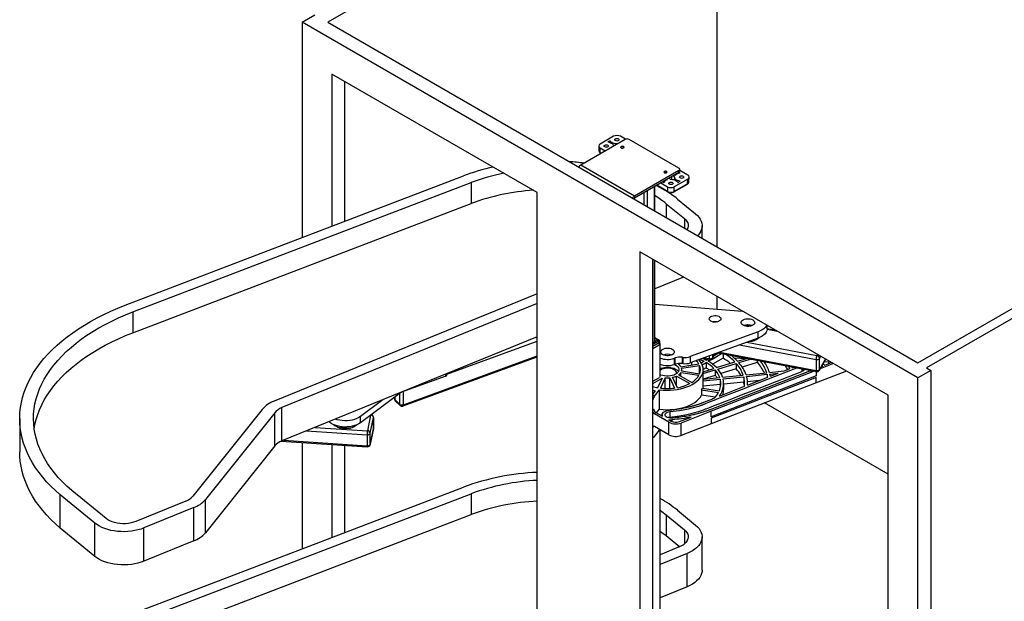
# Paper-space layout 'Sheet2' of a CAD drawing. Units: inches. Extents: x 0.1 to 16.8, y 0.1 to 10.9.
# Drawn here: x 9.5 to 13.6, y 6.4 to 8.8 of the extents above; entities that cross this region are included whole.
import ezdxf

# ---------------------------------------------------------------- set-up
doc = ezdxf.new("R2010")
doc.units = ezdxf.units.IN
doc.header["$MEASUREMENT"] = 0

psp = doc.layouts.new('Sheet2')

# ---------------------------------------------------------------- linework, layer by layer
at = {"color": 7, "linetype": 'Continuous', "lineweight": 25}
for p, q in [((12.37272, 9.68086), (10.76405, 8.75219)), ((12.37272, 9.68086), (12.37272, 7.82353)), ((10.65798, 8.75219), (10.71102, 8.78281)), ((10.65798, 8.75219), (10.65798, 7.86149)), ((13.20357, 7.28266), (10.65798, 8.75219)), ((10.76405, 8.75219), (13.20357, 7.34389)), ((11.63025, 8.04802), (10.78173, 8.53786)), ((10.78173, 8.53786), (10.78173, 7.90879)), ((10.83476, 7.92906), (10.83476, 8.50725)), ((11.993, 8.26773), (11.80954, 8.16182)), ((11.94567, 8.28059), (11.88999, 8.24844)), ((11.93079, 8.26235), (11.92157, 8.25703)), ((11.931, 8.25458), (11.93079, 8.26235)), ((11.9945, 8.26847), (11.97351, 8.28059)), ((12.21571, 8.14881), (12.0097, 8.26773)), ((13.20357, 7.34389), (14.81224, 8.27255)), ((14.88295, 8.27255), (13.23892, 7.32348)), ((11.88423, 8.24013), (11.88506, 8.22074)), ((11.88999, 8.23237), (11.91087, 8.22032)), ((11.89058, 8.21331), (11.88999, 8.23237)), ((11.94456, 8.23977), (11.94456, 8.23999)), ((11.89465, 8.21096), (11.89058, 8.21331)), ((11.89139, 8.21162), (11.89359, 8.21035)), ((12.03225, 8.03325), (11.80954, 8.16182)), ((12.21571, 8.13916), (12.03225, 8.03325)), ((12.21571, 8.13113), (12.21571, 8.13916)), ((12.21917, 8.13595), (12.21917, 8.14398)), ((12.2519, 8.11988), (12.21917, 8.13877)), ((9.92668, 7.58198), (11.32582, 8.11674)), ((12.21571, 8.13113), (12.03225, 8.02522)), ((12.16384, 8.09903), (12.16378, 8.10115)), ((12.16755, 8.10089), (12.16649, 8.10272)), ((12.17583, 8.10811), (12.17875, 8.10305)), ((12.18536, 8.10308), (12.18588, 8.1036)), ((12.18588, 8.1036), (12.19775, 8.10132)), ((12.19753, 8.11389), (12.18877, 8.11557)), ((12.2519, 8.1038), (12.19622, 8.07166)), ((12.19732, 8.11142), (12.19778, 8.10064)), ((12.1981, 8.12096), (12.20126, 8.12036)), ((12.20635, 8.12411), (12.20496, 8.12492)), ((12.22032, 8.12846), (12.21571, 8.13113)), ((12.25131, 8.08474), (12.2519, 8.1038)), ((12.25683, 8.09217), (12.25766, 8.11156)), ((9.9582, 7.55451), (11.35733, 8.08926)), ((11.35733, 8.08926), (11.35733, 8.00327)), ((12.1127, 8.07166), (12.1127, 7.97363)), ((12.11558, 7.97197), (12.11558, 8.07333)), ((12.12327, 8.07776), (12.16978, 8.05091)), ((12.16897, 8.0526), (12.12432, 8.07837)), ((12.14054, 8.08773), (12.16838, 8.07166)), ((12.14889, 8.09256), (12.1535, 8.08989)), ((12.15396, 8.09548), (12.15729, 8.09518)), ((12.16838, 8.07166), (12.16897, 8.0526)), ((12.19482, 8.05091), (12.2505, 8.08305)), ((12.25131, 8.08474), (12.19563, 8.0526)), ((12.19563, 8.0526), (12.19622, 8.07166)), ((12.2111, 8.08989), (12.22032, 8.09522)), ((11.63025, 5.84336), (11.63025, 8.04802)), ((12.02919, 8.02204), (12.02919, 8.02184)), ((12.03225, 8.03325), (12.03225, 8.02522)), ((12.07094, 8.04756), (12.07094, 7.99774)), ((12.08486, 8.05559), (12.08486, 7.9897)), ((12.2095, 8.0211), (12.28466, 7.95972)), ((9.9582, 7.46851), (11.35733, 8.00327)), ((12.16289, 8.00208), (12.23805, 7.94069)), ((12.16289, 8.00208), (12.16289, 7.94466)), ((12.23805, 7.94069), (12.23805, 7.90127)), ((12.31138, 7.85894), (12.31138, 7.91118)), ((13.07982, 7.2112), (12.05452, 7.80309)), ((12.05452, 7.80309), (12.05452, 5.59843)), ((12.10755, 5.62905), (12.10755, 7.77248)), ((12.1127, 7.76951), (12.1127, 7.42995)), ((12.11558, 7.43161), (12.11558, 7.76784)), ((12.23486, 7.69898), (12.11558, 7.65031)), ((11.63025, 7.63005), (10.54214, 7.18603)), ((12.37272, 7.6194), (12.37272, 7.56671)), ((11.63025, 7.5897), (10.57509, 7.15912)), ((12.11558, 7.58669), (12.47819, 7.55851)), ((9.9582, 7.55451), (9.9582, 7.46851)), ((12.49061, 7.5), (12.51145, 7.49602)), ((12.51627, 7.49748), (12.49757, 7.50105)), ((12.57978, 7.48515), (12.57978, 7.49987)), ((11.63025, 7.45227), (10.57509, 7.02169)), ((11.62596, 7.45052), (11.63025, 7.45208)), ((12.1194, 7.44692), (12.11558, 7.44977)), ((12.11933, 7.44696), (12.13214, 7.43957)), ((12.54315, 7.47246), (12.26253, 7.36992)), ((12.54315, 7.44675), (12.54315, 7.47246)), ((12.57969, 7.48298), (12.62356, 7.47459)), ((12.61739, 7.47815), (12.57978, 7.48534)), ((11.2559, 7.29758), (11.63025, 7.43437)), ((12.12828, 7.43787), (12.10755, 7.42591)), ((12.13214, 7.43383), (12.10755, 7.41964)), ((12.10755, 7.42697), (12.11803, 7.43302)), ((12.10755, 7.41328), (12.13384, 7.42845)), ((12.10755, 7.40307), (12.13414, 7.41841)), ((12.11558, 7.44646), (12.12828, 7.43914)), ((12.11803, 7.43624), (12.11558, 7.43764)), ((12.11803, 7.43624), (12.11807, 7.43306)), ((12.13384, 7.42845), (12.13414, 7.41841)), ((12.13581, 7.4197), (12.13609, 7.41986)), ((12.13609, 7.41986), (12.13609, 7.28484)), ((12.13702, 7.42257), (12.1366, 7.43243)), ((12.13793, 7.28741), (12.13793, 7.42243)), ((12.54315, 7.44675), (12.26253, 7.3442)), ((12.46581, 7.41849), (12.78213, 7.35804)), ((12.49605, 7.42953), (12.78584, 7.37415)), ((12.51125, 7.43509), (12.51768, 7.43416)), ((12.51394, 7.43607), (12.52068, 7.43478)), ((12.52906, 7.4416), (12.53612, 7.44025)), ((11.0754, 7.16604), (11.63025, 7.36878)), ((11.07767, 7.17137), (11.63025, 7.37329)), ((12.23284, 7.36695), (12.22935, 7.3674)), ((12.22935, 7.3674), (12.22935, 7.34169)), ((12.23284, 7.34123), (12.23284, 7.36695)), ((12.26253, 7.36992), (12.26253, 7.3442)), ((12.32136, 7.3657), (12.34109, 7.36207)), ((12.34109, 7.37291), (12.34109, 7.36207)), ((12.35288, 7.36016), (12.39199, 7.38274)), ((12.35502, 7.36286), (12.36548, 7.38182)), ((12.36411, 7.38132), (12.35593, 7.3665)), ((12.35593, 7.3665), (12.35593, 7.37833)), ((12.36164, 7.37486), (12.37945, 7.38514)), ((12.37624, 7.38576), (12.78362, 7.3079)), ((12.38494, 7.38893), (12.78213, 7.31303)), ((12.39801, 7.38159), (12.39801, 7.36371)), ((12.78875, 7.37923), (12.78584, 7.37415)), ((12.79705, 7.36237), (12.80225, 7.37144)), ((12.13793, 7.33719), (12.1394, 7.33788)), ((12.19966, 7.36443), (12.19681, 7.36339)), ((12.19681, 7.33767), (12.19681, 7.36339)), ((12.19966, 7.33871), (12.19681, 7.33767)), ((12.19966, 7.33871), (12.19966, 7.36443)), ((12.22158, 7.34223), (12.2141, 7.33792)), ((12.22361, 7.32841), (12.29793, 7.33991)), ((12.22667, 7.32183), (12.30098, 7.33332)), ((12.23284, 7.34123), (12.22935, 7.34169)), ((12.26851, 7.33536), (12.26851, 7.34639)), ((12.30098, 7.29936), (12.30098, 7.33332)), ((12.30807, 7.34394), (12.32005, 7.35085)), ((12.31184, 7.33647), (12.3284, 7.34603)), ((12.31252, 7.36247), (12.34254, 7.35695)), ((12.3284, 7.35567), (12.33349, 7.35861)), ((12.3284, 7.34603), (12.3284, 7.32353)), ((12.33675, 7.35085), (12.34789, 7.35729)), ((12.39801, 7.36371), (12.35458, 7.33864)), ((12.37064, 7.32442), (12.44713, 7.3479)), ((12.37618, 7.3184), (12.45267, 7.34188)), ((12.44281, 7.36501), (12.4959, 7.36287)), ((12.45267, 7.34188), (12.45267, 7.31938)), ((12.45756, 7.3511), (12.49594, 7.36288)), ((12.4631, 7.34508), (12.51144, 7.35992)), ((12.53959, 7.34605), (12.47713, 7.32688)), ((12.53959, 7.35454), (12.53959, 7.34605)), ((12.68231, 7.32726), (12.68361, 7.32392)), ((12.68361, 7.32392), (12.68928, 7.32613)), ((12.78213, 7.35804), (12.78213, 7.31303)), ((12.79608, 7.31363), (12.82252, 7.35973)), ((12.79705, 7.31736), (12.79705, 7.36237)), ((12.82164, 7.36024), (12.79705, 7.31736)), ((12.85466, 7.34118), (12.79959, 7.31974)), ((12.81071, 7.32956), (12.80364, 7.3268)), ((12.81071, 7.32956), (12.80703, 7.33271)), ((12.81172, 7.34089), (12.8183, 7.33525)), ((12.81689, 7.34991), (12.83606, 7.34914)), ((12.8183, 7.33525), (12.84615, 7.34609)), ((12.83517, 7.34182), (12.83637, 7.35174)), ((12.84346, 7.34505), (12.84375, 7.34748)), ((12.84425, 7.34719), (12.84425, 7.34536)), ((11.25224, 7.28974), (11.06959, 7.223)), ((11.25224, 7.28974), (11.25224, 7.29801)), ((11.2559, 7.29358), (11.2559, 7.29951)), ((12.10755, 7.26837), (12.13497, 7.2842)), ((12.20921, 7.24156), (12.18929, 7.28446)), ((12.20575, 7.28994), (12.26016, 7.25854)), ((12.20575, 7.24899), (12.20575, 7.28994)), ((12.2141, 7.29477), (12.26851, 7.26336)), ((12.22361, 7.30427), (12.29793, 7.29277)), ((12.22361, 7.28928), (12.22361, 7.30427)), ((12.22667, 7.31085), (12.30098, 7.29936)), ((12.22743, 7.31074), (12.22743, 7.31634)), ((12.3284, 7.32353), (12.31602, 7.31638)), ((12.31602, 7.30765), (12.3602, 7.32122)), ((12.31602, 7.23917), (12.31602, 7.31634)), ((12.31602, 7.29993), (12.36575, 7.3152)), ((12.36575, 7.29269), (12.31602, 7.27743)), ((12.34256, 7.15), (12.75629, 7.3111)), ((12.77394, 7.30975), (12.34915, 7.14435)), ((12.78248, 7.29057), (12.34915, 7.12184)), ((12.78248, 7.28414), (12.34915, 7.11541)), ((12.36575, 7.3152), (12.36575, 7.29269)), ((12.45267, 7.31938), (12.38929, 7.29992)), ((12.39603, 7.28511), (12.48135, 7.2938)), ((12.39809, 7.2784), (12.4834, 7.28708)), ((12.4834, 7.28708), (12.4834, 7.26458)), ((12.49299, 7.29498), (12.5783, 7.30366)), ((12.49504, 7.28826), (12.58035, 7.29695)), ((12.4989, 7.252), (12.5832, 7.28483)), ((12.58035, 7.29695), (12.58035, 7.28371)), ((12.58993, 7.30485), (12.65044, 7.31101)), ((12.59198, 7.29813), (12.62636, 7.30163)), ((12.59422, 7.28912), (12.62636, 7.30163)), ((12.65044, 7.31101), (12.67306, 7.31982)), ((12.72335, 7.31942), (12.72335, 7.30867)), ((12.72987, 7.31121), (12.72335, 7.30867)), ((12.72987, 7.31817), (12.72987, 7.31121)), ((12.73714, 7.31678), (12.72987, 7.31395)), ((12.75849, 7.30922), (12.75629, 7.3111)), ((12.75913, 7.31258), (12.75672, 7.31164)), ((12.76449, 7.31156), (12.75849, 7.30922)), ((12.76267, 7.31191), (12.76267, 7.31085)), ((12.78248, 7.30812), (12.78248, 7.29057)), ((12.78289, 7.29073), (12.78248, 7.29057)), ((12.78289, 7.2843), (12.78248, 7.28414)), ((12.78248, 7.26164), (12.78248, 7.28414)), ((12.90787, 7.31047), (12.78289, 7.2618)), ((12.78289, 7.30804), (12.78289, 7.29073)), ((12.78289, 7.2618), (12.78289, 7.2843)), ((13.2566, 7.31327), (13.20357, 7.28266)), ((13.23892, 7.32348), (13.2566, 7.31327)), ((13.2566, 7.31327), (13.2566, 4.82282)), ((12.10755, 7.25873), (12.14576, 7.28078)), ((12.14576, 7.28078), (12.12755, 7.24156)), ((12.15888, 7.28269), (12.13896, 7.23979)), ((12.15888, 7.23812), (12.15888, 7.28269)), ((12.17788, 7.28269), (12.1978, 7.23979)), ((12.17788, 7.23812), (12.17788, 7.28269)), ((12.31602, 7.27697), (12.3844, 7.28393)), ((12.31602, 7.27004), (12.38645, 7.27721)), ((12.38645, 7.25471), (12.31602, 7.24754)), ((12.78248, 7.26164), (12.34915, 7.09291)), ((12.38268, 7.20675), (12.48668, 7.24724)), ((12.38645, 7.27721), (12.38645, 7.25471)), ((12.4834, 7.26458), (12.40066, 7.25616)), ((12.40066, 7.23597), (12.40066, 7.25848)), ((12.54812, 7.27116), (12.49882, 7.26615)), ((12.49909, 7.25207), (12.49909, 7.25848)), ((12.78289, 7.2618), (12.78248, 7.26164)), ((13.20357, 4.79221), (13.20357, 7.28266)), ((11.06454, 7.22035), (10.89929, 7.09677)), ((11.04242, 7.19077), (11.04242, 7.2038)), ((11.06137, 7.21797), (11.06137, 7.17348)), ((11.06454, 7.22035), (11.06454, 7.22142)), ((11.06959, 7.22348), (11.06959, 7.223)), ((11.07767, 7.17137), (11.07767, 7.22595)), ((12.10755, 7.23138), (12.11536, 7.22927)), ((12.10755, 7.21423), (12.11727, 7.22625)), ((12.11466, 7.20689), (12.10755, 7.211)), ((12.11466, 7.20689), (12.13591, 7.2332)), ((12.11536, 7.2239), (12.11536, 7.22927)), ((12.13591, 7.15283), (12.13591, 7.2332)), ((12.30934, 7.23314), (12.37973, 7.22225)), ((12.30934, 7.23314), (12.30934, 7.21064)), ((12.36587, 7.20189), (12.30934, 7.21064)), ((12.3124, 7.23973), (12.38279, 7.22884)), ((13.07982, 5.00654), (13.07982, 7.2112)), ((10.992, 7.19182), (10.89929, 7.12249)), ((11.04059, 7.20243), (11.04059, 7.19441)), ((11.06137, 7.17348), (11.04242, 7.19077)), ((11.04444, 7.18569), (11.06339, 7.1684)), ((13.07982, 6.88427), (12.56967, 7.17878)), ((10.49327, 7.15211), (10.20666, 6.79311)), ((10.54512, 7.13831), (10.2585, 6.77932)), ((10.54512, 7.00088), (10.54512, 7.13831)), ((10.57509, 7.02169), (10.57509, 7.15912)), ((10.89929, 7.09677), (10.89929, 7.12249)), ((10.94096, 7.12793), (10.92838, 7.06344)), ((12.11112, 7.15429), (12.10755, 7.14987)), ((12.11469, 7.13294), (12.12001, 7.13951)), ((12.17438, 7.09848), (12.11469, 7.13294)), ((12.12001, 7.13951), (12.14742, 7.12369)), ((12.12351, 7.13749), (12.13591, 7.15283)), ((12.14613, 7.12916), (12.14613, 7.12443)), ((12.1783, 7.14267), (12.1783, 7.12016)), ((12.34915, 7.14435), (12.22424, 7.09571)), ((12.34915, 7.12184), (12.34915, 7.14435)), ((9.49107, 7.1139), (9.49107, 6.97647)), ((10.79064, 7.0875), (10.79148, 7.08745)), ((10.86702, 7.08253), (10.87633, 7.08193)), ((10.94012, 7.05303), (10.9529, 7.11853)), ((10.9529, 7.11853), (10.95297, 7.11929)), ((10.9529, 7.11853), (10.9529, 7.07352)), ((10.95297, 7.07428), (10.95297, 7.11929)), ((12.11049, 7.08278), (12.10755, 7.07915)), ((12.17438, 7.04704), (12.11469, 7.0815)), ((12.17208, 7.10945), (12.18274, 7.1033)), ((12.17438, 7.04704), (12.17438, 7.09848)), ((12.18644, 7.1089), (12.18644, 7.10151)), ((12.21763, 7.10136), (12.26638, 7.12034)), ((12.22424, 7.04427), (12.22424, 7.09571)), ((12.34915, 7.09291), (12.22424, 7.04427)), ((12.34915, 7.11541), (12.34915, 7.09291)), ((10.677, 7.06327), (10.92706, 7.04702)), ((10.71189, 7.07751), (10.92838, 7.06344)), ((10.80425, 7.07836), (10.85954, 7.07477)), ((10.92706, 7.04702), (10.92706, 7.00201)), ((10.92772, 7.05041), (10.92772, 7.04627)), ((10.93998, 7.00653), (10.95275, 7.07202)), ((10.9529, 7.07352), (10.94012, 7.00802)), ((10.94012, 7.00802), (10.94012, 7.05303)), ((10.9529, 7.07352), (10.95275, 7.07202)), ((10.9529, 7.07352), (10.95297, 7.07428)), ((12.11466, 7.03973), (12.13591, 7.06603)), ((12.13591, 7.06925), (12.13591, 7.06603)), ((12.13591, 7.06603), (12.14289, 7.06523)), ((12.13609, 7.06601), (12.13609, 5.99895)), ((12.13793, 6.00152), (12.13793, 7.06578)), ((10.54512, 7.00088), (10.2585, 6.64189)), ((10.57151, 7.02015), (10.92762, 6.997)), ((10.58186, 7.02445), (10.92706, 7.00201)), ((10.65798, 7.01453), (10.65798, 6.5756)), ((10.78173, 7.00649), (10.78173, 6.6229)), ((10.83476, 6.64317), (10.83476, 7.00304)), ((10.94012, 7.00802), (10.93997, 7.00648)), ((12.10755, 7.03717), (12.1084, 7.03668)), ((9.80163, 6.68207), (9.65899, 6.79856)), ((9.65899, 6.66113), (9.65899, 6.79856)), ((9.84824, 6.70109), (9.70592, 6.81732)), ((9.92668, 6.29609), (11.32582, 6.83085)), ((9.9582, 6.26862), (11.35733, 6.80337)), ((11.35733, 6.80337), (11.35733, 6.71738)), ((10.17734, 6.77276), (9.97171, 6.68885)), ((10.2585, 6.64189), (10.2585, 6.77932)), ((9.9582, 6.18262), (11.35733, 6.71738)), ((10.21029, 6.74585), (10.00466, 6.66194)), ((10.21029, 6.60842), (10.21029, 6.74585)), ((12.16289, 6.71619), (12.23805, 6.6548)), ((12.16289, 6.71619), (12.16289, 6.63019)), ((12.2095, 6.73521), (12.28466, 6.67383)), ((9.80163, 6.54464), (9.80163, 6.68207)), ((9.80163, 6.54464), (9.65899, 6.66113)), ((10.00466, 6.52451), (10.00466, 6.66194)), ((12.23805, 6.6548), (12.23805, 6.59577)), ((10.21029, 6.60842), (10.00466, 6.52451)), ((12.16289, 6.63019), (12.21894, 6.58441)), ((12.31138, 6.48786), (12.31138, 6.62529)), ((12.21684, 6.58353), (12.13793, 6.55133)), ((12.24979, 6.55662), (12.13793, 6.51097)), ((12.24979, 6.41919), (12.24979, 6.55662)), ((12.24979, 6.41919), (12.13793, 6.37354))]:
    psp.add_line(p, q, dxfattribs=at)
at = {"color": 7, "linetype": 'Continuous', "lineweight": 25, "flags": 128}
for points in [[(11.9607, 8.24909), (11.95773, 8.24911), (11.95238, 8.24959), (11.94727, 8.25063), (11.94258, 8.25219), (11.93846, 8.25421), (11.93505, 8.25664), (11.93247, 8.25938), (11.93079, 8.26235)], [(11.95332, 8.26251), (11.9514, 8.26417), (11.95073, 8.26612), (11.9514, 8.26808), (11.95332, 8.26974), (11.9562, 8.27085), (11.95959, 8.27124), (11.96298, 8.27085), (11.96585, 8.26974), (11.96777, 8.26808), (11.96845, 8.26612), (11.96777, 8.26417), (11.96585, 8.26251), (11.96298, 8.2614), (11.95959, 8.26101), (11.9562, 8.2614), (11.95332, 8.26251)], [(11.90878, 8.23679), (11.90686, 8.23845), (11.90619, 8.24041), (11.90686, 8.24237), (11.90878, 8.24402), (11.91166, 8.24513), (11.91505, 8.24552), (11.91844, 8.24513), (11.92131, 8.24402), (11.92323, 8.24237), (11.9239, 8.24041), (11.92323, 8.23845), (11.92131, 8.23679), (11.91844, 8.23568), (11.91505, 8.23529), (11.91166, 8.23568), (11.90878, 8.23679)], [(11.92157, 8.25703), (11.92672, 8.25607), (11.93147, 8.25457), (11.93568, 8.2526), (11.93918, 8.25023), (11.94188, 8.24752), (11.94368, 8.24457), (11.94451, 8.24148), (11.94456, 8.23999)], [(11.97727, 8.23294), (11.97937, 8.23212), (11.98186, 8.23184), (11.98435, 8.23212), (11.98645, 8.23294), (11.98786, 8.23415), (11.98836, 8.23559), (11.98786, 8.23702), (11.98645, 8.23824), (11.98435, 8.23905), (11.98186, 8.23934), (11.97937, 8.23905), (11.97727, 8.23824), (11.97586, 8.23702), (11.97536, 8.23559), (11.97586, 8.23415), (11.97727, 8.23294)], [(11.98584, 8.23274), (11.98365, 8.23208), (11.98119, 8.23195), (11.97883, 8.23238), (11.97693, 8.23329), (11.97578, 8.23455), (11.97556, 8.23598), (11.97629, 8.23734), (11.97788, 8.23844), (11.98007, 8.2391), (11.98253, 8.23923), (11.98489, 8.2388), (11.98679, 8.23789), (11.98794, 8.23662), (11.98816, 8.2352), (11.98743, 8.23384), (11.98584, 8.23274)], [(12.15543, 8.13008), (12.15754, 8.12927), (12.16003, 8.12898), (12.16251, 8.12927), (12.16462, 8.13008), (12.16603, 8.1313), (12.16652, 8.13273), (12.16603, 8.13417), (12.16462, 8.13539), (12.16251, 8.1362), (12.16003, 8.13648), (12.15754, 8.1362), (12.15543, 8.13539), (12.15403, 8.13417), (12.15353, 8.13273), (12.15403, 8.1313), (12.15543, 8.13008)], [(12.16636, 8.13293), (12.166, 8.13152), (12.16474, 8.13029), (12.16276, 8.12943), (12.16036, 8.12908), (12.15792, 8.12928), (12.15579, 8.13001), (12.15431, 8.13116), (12.1537, 8.13254), (12.15405, 8.13395), (12.15531, 8.13518), (12.1573, 8.13604), (12.15969, 8.13639), (12.16214, 8.13618), (12.16427, 8.13546), (12.16575, 8.13431), (12.16636, 8.13293)], [(12.17875, 8.10305), (12.18416, 8.10314), (12.18951, 8.10266), (12.19461, 8.10162), (12.19931, 8.10006), (12.20343, 8.09804), (12.20684, 8.09561), (12.20942, 8.09287), (12.2111, 8.08989)], [(12.22032, 8.09522), (12.21517, 8.09618), (12.21041, 8.09768), (12.20621, 8.09964), (12.2027, 8.10202), (12.2, 8.10473), (12.19821, 8.10768), (12.19737, 8.11076), (12.19753, 8.11389)], [(12.23311, 8.11546), (12.23503, 8.1138), (12.2357, 8.11184), (12.23503, 8.10988), (12.23311, 8.10822), (12.23023, 8.10712), (12.22684, 8.10673), (12.22345, 8.10712), (12.22058, 8.10822), (12.21866, 8.10988), (12.21798, 8.11184), (12.21866, 8.1138), (12.22058, 8.11546), (12.22345, 8.11656), (12.22684, 8.11695), (12.23023, 8.11656), (12.23311, 8.11546)], [(12.18856, 8.08974), (12.19048, 8.08808), (12.19116, 8.08613), (12.19048, 8.08417), (12.18856, 8.08251), (12.18569, 8.0814), (12.1823, 8.08101), (12.17891, 8.0814), (12.17604, 8.08251), (12.17412, 8.08417), (12.17344, 8.08613), (12.17412, 8.08808), (12.17604, 8.08974), (12.17891, 8.09085), (12.1823, 8.09124), (12.18569, 8.09085), (12.18856, 8.08974)], [(12.23805, 7.94069), (12.2441, 7.93499), (12.24881, 7.92888), (12.25211, 7.92247), (12.25392, 7.91586), (12.25422, 7.90917), (12.25301, 7.90252), (12.25031, 7.89602), (12.24953, 7.89464)], [(12.28466, 7.95972), (12.29233, 7.95275), (12.29878, 7.94539), (12.30395, 7.93769), (12.30778, 7.92974), (12.31025, 7.92162), (12.31133, 7.91339), (12.311, 7.90514), (12.30928, 7.89694), (12.30617, 7.88889), (12.30171, 7.88105), (12.29594, 7.8735), (12.29254, 7.86981)], [(9.65899, 6.79856), (9.63899, 6.81627), (9.62015, 6.83442), (9.60251, 6.85295), (9.5861, 6.87186), (9.57093, 6.89111), (9.55702, 6.91068), (9.54441, 6.93054), (9.53309, 6.95065), (9.5231, 6.971), (9.51445, 6.99155), (9.50714, 7.01228), (9.50118, 7.03315), (9.4966, 7.05413), (9.49338, 7.0752), (9.49155, 7.09632), (9.49109, 7.11747), (9.49201, 7.13862), (9.49432, 7.15972), (9.49799, 7.18077), (9.50304, 7.20172), (9.50945, 7.22254), (9.51722, 7.24321), (9.52633, 7.26369), (9.53677, 7.28397), (9.54852, 7.304), (9.56158, 7.32376), (9.57591, 7.34323), (9.59151, 7.36237), (9.60834, 7.38115), (9.62638, 7.39956), (9.64562, 7.41756), (9.66601, 7.43513), (9.68754, 7.45224), (9.71017, 7.46888), (9.73386, 7.48501), (9.7586, 7.50061), (9.78433, 7.51567), (9.81103, 7.53015), (9.83865, 7.54404), (9.86716, 7.55733), (9.89652, 7.56998), (9.92668, 7.58198)], [(9.70592, 6.81732), (9.6862, 6.83484), (9.6677, 6.8528), (9.65044, 6.87117), (9.63445, 6.88992), (9.61976, 6.90902), (9.60639, 6.92843), (9.59436, 6.94814), (9.58368, 6.96811), (9.57439, 6.9883), (9.56648, 7.0087), (9.55998, 7.02925), (9.55489, 7.04994), (9.55122, 7.07073), (9.54897, 7.09159), (9.54816, 7.11248), (9.54878, 7.13337), (9.55083, 7.15423), (9.5543, 7.17503), (9.5592, 7.19574), (9.56551, 7.21631), (9.57323, 7.23673), (9.58234, 7.25695), (9.59282, 7.27695), (9.60467, 7.2967), (9.61786, 7.31616), (9.63238, 7.3353), (9.64819, 7.3541), (9.66528, 7.37252), (9.68361, 7.39053), (9.70317, 7.40812), (9.72391, 7.42524), (9.74581, 7.44188), (9.76884, 7.458), (9.79295, 7.47359), (9.81811, 7.48861), (9.84427, 7.50305), (9.87141, 7.51688), (9.89947, 7.53008), (9.92842, 7.54263), (9.9582, 7.55451)], [(12.35216, 7.53757), (12.35752, 7.53902), (12.36333, 7.53966), (12.36924, 7.53944), (12.37487, 7.53838), (12.37987, 7.53654), (12.38392, 7.53405), (12.38676, 7.53105), (12.38823, 7.52774), (12.38822, 7.52432), (12.38674, 7.52101), (12.38388, 7.51802), (12.37983, 7.51553), (12.37482, 7.5137), (12.36919, 7.51265), (12.36328, 7.51244), (12.35746, 7.51308), (12.35211, 7.51454), (12.34755, 7.51672), (12.34408, 7.51949), (12.3419, 7.52267), (12.34117, 7.52606), (12.34192, 7.52945), (12.3441, 7.53263), (12.34759, 7.53539), (12.35216, 7.53757)], [(12.48619, 7.52441), (12.49179, 7.52598), (12.49784, 7.52679), (12.50406, 7.5268), (12.51012, 7.52601), (12.51573, 7.52447), (12.5206, 7.52224), (12.52449, 7.51944), (12.52721, 7.51621), (12.52861, 7.51272), (12.52863, 7.50913), (12.52727, 7.50563), (12.52459, 7.50239), (12.52073, 7.49958), (12.51588, 7.49733), (12.51029, 7.49577), (12.50424, 7.49496), (12.49802, 7.49494), (12.49196, 7.49573), (12.48635, 7.49728), (12.48148, 7.4995), (12.47759, 7.5023), (12.47487, 7.50553), (12.47347, 7.50903), (12.47345, 7.51261), (12.47481, 7.51611), (12.47749, 7.51935), (12.48135, 7.52216), (12.48619, 7.52441)], [(12.57788, 7.50096), (12.57559, 7.49624), (12.57147, 7.49055), (12.56606, 7.48523), (12.55945, 7.48039), (12.55177, 7.47611), (12.54315, 7.47246)], [(9.55119, 7.0709), (9.5543, 7.08904), (9.5592, 7.10974), (9.56551, 7.13032), (9.57323, 7.15073), (9.58234, 7.17096), (9.59282, 7.19096), (9.60467, 7.2107), (9.61786, 7.23016), (9.63238, 7.24931), (9.64819, 7.2681), (9.66528, 7.28652), (9.68361, 7.30454), (9.70317, 7.32212), (9.72391, 7.33925), (9.74581, 7.35589), (9.76884, 7.37201), (9.79295, 7.3876), (9.81811, 7.40262), (9.84427, 7.41706), (9.87141, 7.43089), (9.89947, 7.44409), (9.92842, 7.45663), (9.9582, 7.46851)], [(12.57978, 7.48515), (12.57965, 7.4826), (12.57833, 7.47648), (12.57559, 7.47052), (12.57147, 7.46483), (12.56606, 7.45952), (12.55945, 7.45467), (12.55177, 7.45039), (12.54315, 7.44675)], [(12.15353, 7.40285), (12.15913, 7.40442), (12.16518, 7.40523), (12.1714, 7.40524), (12.17746, 7.40446), (12.18307, 7.40291), (12.18794, 7.40068), (12.19183, 7.39788), (12.19455, 7.39466), (12.19595, 7.39116), (12.19597, 7.38757), (12.19461, 7.38407), (12.19193, 7.38084), (12.18807, 7.37802), (12.18322, 7.37578), (12.17763, 7.37421), (12.17158, 7.3734), (12.16536, 7.37339), (12.1593, 7.37417), (12.15369, 7.37572), (12.14882, 7.37795), (12.14493, 7.38075), (12.14221, 7.38397), (12.14081, 7.38747), (12.14079, 7.39106), (12.14215, 7.39456), (12.14483, 7.39779), (12.14869, 7.40061), (12.15353, 7.40285)], [(12.13591, 7.2332), (12.15031, 7.23175), (12.16488, 7.23114), (12.17949, 7.23135), (12.19399, 7.2324), (12.20824, 7.23428), (12.2221, 7.23695), (12.23543, 7.24041), (12.24811, 7.24461), (12.26, 7.24951), (12.271, 7.25506), (12.28099, 7.26122), (12.28987, 7.26792), (12.29757, 7.27509), (12.304, 7.28266), (12.30911, 7.29057), (12.31283, 7.29873), (12.31514, 7.30706), (12.31601, 7.31548), (12.31543, 7.32391), (12.31342, 7.33226), (12.30998, 7.34046), (12.30516, 7.34843), (12.29899, 7.35608), (12.29798, 7.35716)], [(12.19737, 7.33788), (12.20179, 7.33563), (12.20708, 7.33198), (12.2112, 7.32787), (12.21401, 7.3234), (12.21544, 7.31872), (12.21544, 7.31396), (12.21401, 7.30928), (12.2112, 7.30481), (12.20708, 7.3007), (12.20179, 7.29706), (12.19548, 7.294), (12.18835, 7.29162), (12.18061, 7.29), (12.1725, 7.28917), (12.16426, 7.28917), (12.15615, 7.29), (12.14841, 7.29162), (12.14128, 7.294), (12.13793, 7.29549)], [(12.13793, 7.32016), (12.14128, 7.32164), (12.14841, 7.32402), (12.15615, 7.32565), (12.16426, 7.32647), (12.1725, 7.32647), (12.18061, 7.32565), (12.18835, 7.32402), (12.19548, 7.32164), (12.20179, 7.31859), (12.20708, 7.31495), (12.2112, 7.31083), (12.21326, 7.30782)], [(12.30334, 7.35912), (12.31039, 7.35583), (12.32005, 7.35085)], [(12.31661, 7.36172), (12.31818, 7.36096), (12.3284, 7.35567)], [(12.34467, 7.35892), (12.34398, 7.35784), (12.3433, 7.35717), (12.34268, 7.35694), (12.34214, 7.35715), (12.34169, 7.35781), (12.34136, 7.35887), (12.34116, 7.36031), (12.34109, 7.36207)], [(12.66912, 7.32978), (12.67008, 7.32749), (12.67306, 7.31982)], [(12.20762, 7.30115), (12.20747, 7.302), (12.20588, 7.30622), (12.20293, 7.3102), (12.19874, 7.31377), (12.19345, 7.31683), (12.18725, 7.31925), (12.18037, 7.32095), (12.17305, 7.32187), (12.16557, 7.32197), (12.15819, 7.32126), (12.15118, 7.31975), (12.14479, 7.3175), (12.13925, 7.31459), (12.13793, 7.31371)], [(12.1783, 7.14267), (12.21743, 7.1472), (12.25546, 7.15441), (12.27594, 7.15955), (12.29586, 7.16549), (12.3003, 7.16694), (12.30478, 7.16844), (12.3087, 7.16981), (12.31238, 7.17117), (12.31699, 7.17294), (12.3196, 7.17396), (12.32584, 7.17639), (12.32584, 7.17639), (12.32584, 7.17639), (12.32584, 7.17639), (12.32584, 7.17639), (12.32584, 7.17639), (12.32584, 7.17639), (12.32584, 7.17639), (12.32585, 7.17639), (12.32585, 7.17639), (12.32588, 7.17641), (12.32599, 7.17645), (12.32642, 7.17661), (12.32809, 7.17727), (12.33474, 7.17986), (12.34579, 7.18416), (12.36124, 7.19017), (12.3811, 7.1979), (12.40535, 7.20735), (12.434, 7.2185), (12.46705, 7.23137), (12.47065, 7.23278), (12.47425, 7.23418), (12.47785, 7.23558), (12.48145, 7.23698), (12.48505, 7.23838), (12.48865, 7.23979), (12.49225, 7.24119), (12.51206, 7.2489), (12.54742, 7.26267), (12.61057, 7.28726), (12.7031, 7.32329)], [(12.1783, 7.12016), (12.21743, 7.12469), (12.25546, 7.1319), (12.27594, 7.13705), (12.29586, 7.14299), (12.3003, 7.14443), (12.30478, 7.14593), (12.3087, 7.14731), (12.31238, 7.14867), (12.31699, 7.15044), (12.3196, 7.15146), (12.32584, 7.15389), (12.32584, 7.15389), (12.32584, 7.15389), (12.32584, 7.15389), (12.32584, 7.15389), (12.32584, 7.15389), (12.32584, 7.15389), (12.32584, 7.15389), (12.32585, 7.15389), (12.32585, 7.15389), (12.32588, 7.1539), (12.32599, 7.15395), (12.32642, 7.15411), (12.32809, 7.15476), (12.33474, 7.15735), (12.34579, 7.16166), (12.36124, 7.16767), (12.3811, 7.1754), (12.40535, 7.18484), (12.434, 7.196), (12.46705, 7.20887), (12.47065, 7.21027), (12.47425, 7.21167), (12.47785, 7.21308), (12.48145, 7.21448), (12.48505, 7.21588), (12.48865, 7.21728), (12.49225, 7.21868), (12.51206, 7.2264), (12.54742, 7.24017), (12.61057, 7.26476), (12.72335, 7.30867)], [(12.78213, 7.31303), (12.7822, 7.31127), (12.78241, 7.30983), (12.78275, 7.30876), (12.78321, 7.30811), (12.78378, 7.30789), (12.78442, 7.30812), (12.78511, 7.30878), (12.78584, 7.30986)], [(12.38799, 7.24722), (12.38775, 7.24867), (12.38645, 7.25471)], [(12.11727, 7.22625), (12.11752, 7.22667), (12.11763, 7.22712), (12.11759, 7.22756), (12.1174, 7.22799), (12.11706, 7.22839), (12.1166, 7.22875), (12.11603, 7.22905), (12.11536, 7.22927)], [(12.13591, 7.15283), (12.15036, 7.15138), (12.16499, 7.15077), (12.17965, 7.15099), (12.1942, 7.15206), (12.20849, 7.15395), (12.22239, 7.15665), (12.23576, 7.16014), (12.24846, 7.16437), (12.26037, 7.16931), (12.27138, 7.17491), (12.28136, 7.18111), (12.29023, 7.18785), (12.2979, 7.19507), (12.30429, 7.20269), (12.30934, 7.21064)], [(11.07135, 7.16748), (11.07258, 7.16655), (11.07377, 7.16601), (11.07486, 7.16591), (11.07582, 7.16624), (11.0766, 7.16698), (11.07718, 7.16812), (11.07754, 7.1696), (11.07767, 7.17137)], [(10.89929, 7.12249), (10.89226, 7.1179), (10.88422, 7.11391), (10.87532, 7.11057), (10.86573, 7.10795), (10.85561, 7.1061), (10.84515, 7.10506), (10.83455, 7.10483), (10.82399, 7.10543), (10.81366, 7.10685), (10.80376, 7.10905), (10.79549, 7.11163)], [(12.14742, 7.12369), (12.14619, 7.12798), (12.14655, 7.13232), (12.1485, 7.13652), (12.15194, 7.14038), (12.15672, 7.14374), (12.16262, 7.14645), (12.16937, 7.14837), (12.17668, 7.14942)], [(12.18481, 7.11565), (12.17865, 7.11563), (12.17268, 7.11652), (12.16732, 7.11828), (12.16293, 7.12078), (12.1598, 7.12385), (12.15816, 7.12728), (12.15812, 7.13084), (12.15967, 7.13429), (12.16271, 7.13738), (12.16704, 7.13992), (12.17236, 7.14172), (12.1783, 7.14267)], [(10.89929, 7.09677), (10.89226, 7.09219), (10.88422, 7.08819), (10.87532, 7.08485), (10.86573, 7.08223), (10.85561, 7.08039), (10.84515, 7.07934), (10.83455, 7.07911), (10.82399, 7.07971), (10.81366, 7.08113), (10.80376, 7.08333), (10.79446, 7.08628), (10.78594, 7.08993), (10.77834, 7.0942), (10.7718, 7.09903), (10.76956, 7.10105)], [(10.88375, 7.08799), (10.88294, 7.08715), (10.87793, 7.08299), (10.87179, 7.07937), (10.86471, 7.07637), (10.85687, 7.07409), (10.84849, 7.07259), (10.83979, 7.0719), (10.83102, 7.07205), (10.8224, 7.07304), (10.81419, 7.07482), (10.8066, 7.07736), (10.79983, 7.08059), (10.79408, 7.08442), (10.79018, 7.08799)], [(12.16821, 7.11791), (12.17236, 7.11922), (12.1783, 7.12016)], [(10.84313, 7.07469), (10.85184, 7.07371), (10.85361, 7.07341)], [(10.92706, 7.00201), (10.92709, 7.00026), (10.92716, 6.99884), (10.92728, 6.9978), (10.92745, 6.99718), (10.92765, 6.997), (10.92788, 6.99728), (10.92812, 6.99801), (10.92838, 6.99914)], [(9.65899, 6.66113), (9.63899, 6.67884), (9.62015, 6.69699), (9.60251, 6.71552), (9.5861, 6.73443), (9.57093, 6.75368), (9.55702, 6.77325), (9.54441, 6.79311), (9.53309, 6.81322), (9.5231, 6.83357), (9.51445, 6.85412), (9.50714, 6.87485), (9.50118, 6.89572), (9.4966, 6.9167), (9.49338, 6.93777), (9.49155, 6.95889), (9.49107, 6.97647)], [(12.13793, 6.73512), (12.14542, 6.72972), (12.16289, 6.71619)], [(10.00466, 6.66194), (9.9926, 6.65751), (9.97984, 6.65379), (9.96651, 6.6508), (9.95274, 6.64859), (9.93866, 6.64716), (9.92441, 6.64654), (9.91011, 6.64673), (9.89592, 6.64773), (9.88197, 6.64952), (9.86839, 6.6521), (9.85531, 6.65543), (9.84286, 6.65948), (9.83116, 6.66422), (9.82032, 6.6696), (9.81044, 6.67557), (9.80163, 6.68207)], [(9.97171, 6.68885), (9.96183, 6.68535), (9.95125, 6.68263), (9.94014, 6.68073), (9.92869, 6.67968), (9.91711, 6.67951), (9.90559, 6.68021), (9.89432, 6.68177), (9.8835, 6.68416), (9.87332, 6.68736), (9.86394, 6.69129), (9.85554, 6.69589), (9.84824, 6.70109)], [(12.28466, 6.67383), (12.29233, 6.66686), (12.29878, 6.6595), (12.30395, 6.6518), (12.30778, 6.64385), (12.31025, 6.63572), (12.31133, 6.6275), (12.311, 6.61924), (12.30928, 6.61105), (12.30617, 6.603), (12.30171, 6.59516), (12.29594, 6.58761), (12.28891, 6.58042), (12.2807, 6.57366), (12.27138, 6.56741), (12.26105, 6.56171), (12.24979, 6.55662)], [(12.13793, 6.64913), (12.14542, 6.64373), (12.16289, 6.63019)], [(12.23805, 6.6548), (12.2441, 6.6491), (12.24881, 6.64299), (12.25211, 6.63658), (12.25392, 6.62997), (12.25422, 6.62328), (12.25301, 6.61663), (12.25031, 6.61013), (12.24616, 6.60388), (12.24063, 6.598), (12.23382, 6.59259), (12.22585, 6.58774), (12.21684, 6.58353)], [(10.00466, 6.52451), (9.9926, 6.52008), (9.97984, 6.51636), (9.96651, 6.51337), (9.95274, 6.51116), (9.93866, 6.50973), (9.92441, 6.50911), (9.91011, 6.5093), (9.89592, 6.5103), (9.88197, 6.51209), (9.86839, 6.51467), (9.85531, 6.518), (9.84286, 6.52205), (9.83116, 6.52679), (9.82032, 6.53217), (9.81044, 6.53814), (9.80163, 6.54464)], [(12.31138, 6.48786), (12.311, 6.48182), (12.30928, 6.47362), (12.30617, 6.46557), (12.30171, 6.45773), (12.29594, 6.45018), (12.28891, 6.44299), (12.2807, 6.43623), (12.27138, 6.42998), (12.26105, 6.42428), (12.24979, 6.41919)]]:
    psp.add_lwpolyline(points, dxfattribs=at)
at = {"color": 7, "linetype": 'Continuous', "lineweight": 25}
for centre, radius, start, end in [((11.95959, 8.25372), 0.03026, 62.60967, 117.39033), ((12.00135, 8.25161), 0.01815, 62.60967, 117.39033), ((11.89304, 8.24041), 0.00859, 110.78342, 249.21658), ((11.89456, 8.22203), 0.00959, 187.75967, 245.44299), ((11.89249, 8.21319), 0.00192, 176.42553, 234.96706), ((11.64222, 7.28145), 0.89321, 102.56344, 110.74622), ((11.68456, 7.09503), 1.08357, 82.65005, 85.87484), ((11.82186, 8.14206), 0.02329, 121.95463, 151.1432), ((12.21388, 8.14398), 0.00516, 290.78342, 69.21658), ((11.65057, 7.31255), 0.83023, 100.98003, 110.68331), ((12.17273, 8.07981), 0.02171, 103.80745, 152.31834), ((12.22319, 8.09526), 0.03332, 94.95429, 131.15404), ((12.21325, 8.13654), 0.00594, 294.37466, 354.3052), ((12.24885, 8.11184), 0.00859, 290.78342, 69.21658), ((11.66843, 7.16446), 0.89463, 93.49208, 110.34868), ((12.1823, 8.09853), 0.03026, 242.60967, 297.39033), ((12.24939, 8.08462), 0.00192, 305.03294, 3.57447), ((12.24732, 8.09347), 0.00959, 294.55701, 352.24033), ((12.04457, 8.0135), 0.02329, 121.95463, 151.1432), ((12.03706, 8.01751), 0.00909, 121.9544, 151.13685), ((11.86516, 7.63559), 0.47218, 50.91003, 57.97012), ((11.8854, 7.62242), 0.5138, 50.89055, 57.40979), ((12.17087, 8.05248), 0.00191, 176.34148, 235.9964), ((12.1823, 8.07833), 0.02898, 242.60967, 297.39033), ((12.19372, 8.05248), 0.00192, 304.92634, 3.58324), ((12.36479, 7.47414), 0.03984, 78.61482, 101.38518), ((12.50104, 7.45741), 0.04385, 67.81228, 112.18772), ((12.50503, 7.49787), 0.06519, 269.67664, 310.76475), ((12.13059, 7.43587), 0.00401, 67.26875, 125.36885), ((12.12231, 7.42828), 0.0113, 29.443, 58.09929), ((12.12226, 7.42776), 0.0116, 3.43095, 31.57596), ((12.13213, 7.43258), 0.00447, 292.52108, 358.15599), ((12.13523, 7.42237), 0.00265, 288.87396, 49.79043), ((12.16838, 7.33585), 0.04385, 67.81228, 112.18772), ((12.22073, 7.30371), 0.06428, 82.29247, 109.13513), ((12.24146, 7.43065), 0.06428, 262.29247, 289.13513), ((12.34496, 7.37618), 0.01463, 254.65873, 318.56944), ((12.34852, 7.36643), 0.00741, 331.17587, 0.56048), ((12.28496, 7.1898), 0.22648, 44.27224, 56.9232), ((12.29497, 7.19343), 0.22648, 44.12022, 53.52893), ((12.81958, 7.3579), 0.03746, 154.27605, 179.78504), ((12.78385, 7.36103), 0.01327, 5.76861, 81.37011), ((12.16843, 7.44395), 0.08541, 249.08238, 289.4061), ((12.16843, 7.41823), 0.08541, 249.08238, 289.4061), ((12.22073, 7.27799), 0.06428, 82.29247, 109.13513), ((12.19371, 7.30802), 0.03619, 34.30199, 55.70422), ((12.24146, 7.40493), 0.06428, 262.29247, 289.13513), ((12.23852, 7.30689), 0.06796, 29.06436, 43.3015), ((12.25769, 7.31634), 0.04651, 338.58345, 21.41655), ((12.24428, 7.20542), 0.16385, 44.96912, 59.11105), ((12.24833, 7.20259), 0.17263, 44.88973, 59.19044), ((12.26539, 7.1409), 0.2593, 50.94751, 59.23926), ((12.34702, 7.24626), 0.1425, 19.48487, 42.1437), ((12.35362, 7.24582), 0.14778, 19.43094, 42.19762), ((12.39198, 7.21273), 0.1989, 26.91005, 42.08949), ((12.41132, 7.24699), 0.17633, 18.74823, 36.54093), ((12.42079, 7.24783), 0.17849, 18.62944, 34.59093), ((12.46785, 7.22048), 0.21921, 25.9786, 30.6433), ((12.78609, 7.37227), 0.01477, 254.45071, 317.90763), ((11.25136, 7.29425), 0.00459, 281.00701, 351.71252), ((12.17318, 7.36022), 0.07746, 282.00244, 294.86373), ((12.19371, 7.32466), 0.03619, 304.29578, 325.69801), ((12.20745, 7.31634), 0.01998, 344.06108, 15.93892), ((12.22619, 7.3351), 0.08329, 300.53527, 329.45852), ((12.23166, 7.16435), 0.18627, 54.11761, 58.70996), ((12.29197, 7.24999), 0.09846, 20.15921, 41.46936), ((12.28063, 7.21907), 0.11254, 34.49482, 40.85859), ((12.29858, 7.24955), 0.10374, 20.04808, 41.58049), ((12.33601, 7.21573), 0.15605, 29.59956, 41.61732), ((12.37955, 7.25848), 0.10772, 354.0126, 15.39823), ((12.38705, 7.25843), 0.11203, 356.70856, 15.44362), ((12.43905, 7.25731), 0.14675, 10.80665, 15.67063), ((12.44587, 7.25706), 0.15177, 12.19198, 15.69991), ((12.78609, 7.32726), 0.01477, 254.45071, 317.90763), ((12.78966, 7.31728), 0.00739, 330.35871, 0.60889), ((12.16348, 7.44034), 0.20201, 253.92589, 259.75467), ((12.16838, 7.38403), 0.10178, 264.64217, 275.35783), ((12.17921, 7.41649), 0.17748, 279.73071, 297.13547), ((12.31644, 7.25847), 0.08404, 322.01818, 13.71868), ((12.31339, 7.25841), 0.07544, 336.91908, 14.4307), ((12.37728, 7.23555), 0.11002, 6.06437, 15.29696), ((11.07618, 7.20435), 0.01979, 109.44291, 126.03668), ((12.16838, 7.47104), 0.23311, 262.75043, 277.24957), ((12.25705, 7.26142), 0.05945, 331.60049, 338.60259), ((12.28489, 7.27187), 0.10704, 317.32162, 332.38497), ((12.32103, 7.23612), 0.07963, 342.34145, 359.89097), ((10.58394, 7.07367), 0.11989, 110.40607, 139.13388), ((11.04556, 7.19463), 0.00498, 182.47144, 230.85672), ((11.04902, 7.19045), 0.00661, 177.25618, 226.12957), ((11.06797, 7.17317), 0.00661, 177.25584, 226.13788), ((11.07148, 7.18754), 0.01732, 234.2845, 290.92997), ((10.60073, 7.0902), 0.07353, 110.40607, 139.13388), ((10.94138, 7.11728), 0.01158, 6.17913, 86.12937), ((12.18157, 7.16932), 0.06061, 260.99773, 274.61403), ((12.20244, 7.15335), 0.06163, 242.92264, 290.71416), ((12.20237, 7.14171), 0.04314, 242.92264, 290.71416), ((10.83695, 6.98132), 0.09358, 86.21304, 100.23856), ((11.02952, 7.04703), 0.10246, 170.78687, 180.00872), ((10.9296, 7.05869), 0.01194, 257.7254, 331.71977), ((10.97895, 7.05041), 0.05123, 170.78687, 180.00872), ((10.92848, 7.05172), 0.01171, 6.39964, 90.47271), ((12.20244, 7.10192), 0.06163, 242.92264, 290.71416), ((10.60073, 6.95277), 0.07353, 110.40607, 139.13388), ((10.9296, 7.01368), 0.01194, 257.7254, 331.71977), ((11.6703, 5.89744), 0.99495, 92.30682, 110.257), ((11.66973, 5.96007), 0.89931, 92.5161, 110.32712), ((10.15226, 6.84018), 0.07193, 290.40607, 319.13388), ((10.16905, 6.85671), 0.11829, 290.40607, 319.13388), ((11.66973, 5.87407), 0.89931, 92.5161, 110.32712), ((11.8724, 6.31886), 0.53571, 51.00458, 60.28694), ((10.16905, 6.71928), 0.11829, 290.40607, 319.13388)]:
    psp.add_arc(centre, radius, start, end, dxfattribs=at)
for centre, major_axis, ratio, start_param, end_param in [((12.16003, 7.98661), (-0.00958, 0.67428), 0.0414234, 4.8861913, 4.9015374), ((12.11466, 7.19082), (0.00571, 0.01935), 0.3495283, 0.7012591, 1.6333253), ((12.11469, 7.14258), (-0.00666, 0.01023), 0.5751653, 1.3609956, 2.2943457), ((12.12001, 7.14916), (-0.00666, 0.01023), 0.5751653, 0.7235493, 2.2943457), ((12.11469, 7.07186), (-0.00666, 0.01023), 0.5751653, 5.4359383, 6.3692884), ((12.11466, 7.0558), (0.00571, 0.01935), 0.3495283, 2.9107857, 3.8428518)]:
    psp.add_ellipse(centre, major_axis=major_axis, ratio=ratio, start_param=start_param, end_param=end_param, dxfattribs=at)
for points, knots in [([(11.88516, 8.22075), (11.88523, 8.21986), (11.8854, 8.21789), (11.88702, 8.2152), (11.88906, 8.21304), (11.89079, 8.21207), (11.89147, 8.21168)], [0, 0, 0, 0, 0.2376955, 0.5259839, 0.8123957, 1, 1, 1, 1]), ([(12.25049, 8.08306), (12.25131, 8.08358), (12.25299, 8.08465), (12.25494, 8.08676), (12.25643, 8.08929), (12.25668, 8.09121), (12.25681, 8.09218)], [0, 0, 0, 0, 0.2349193, 0.4846114, 0.7409931, 1, 1, 1, 1]), ([(12.16986, 8.05097), (12.17025, 8.05072), (12.17143, 8.04994), (12.17367, 8.04915), (12.17645, 8.0484), (12.17929, 8.04795), (12.1813, 8.04789), (12.1823, 8.04786)], [0, 0, 0, 0, 0.118576, 0.3612305, 0.5565706, 0.7811205, 1, 1, 1, 1]), ([(12.1823, 8.04786), (12.184, 8.04794), (12.18636, 8.04805), (12.18962, 8.04876), (12.19212, 8.04958), (12.19401, 8.05035), (12.19479, 8.0509), (12.19481, 8.05091)], [0, 0, 0, 0, 0.3732313, 0.5172337, 0.7536901, 0.9927493, 1, 1, 1, 1]), ([(12.11803, 7.43302), (12.11834, 7.43325), (12.11882, 7.43359), (12.11913, 7.43417), (12.11916, 7.43447), (12.11918, 7.43463)], [0, 0, 0, 0, 0.48519767, 0.73917556, 1, 1, 1, 1]), ([(12.12828, 7.43914), (12.12842, 7.43903), (12.1287, 7.43882), (12.12876, 7.43845), (12.12862, 7.43811), (12.12839, 7.43795), (12.12828, 7.43787)], [0, 0, 0, 0, 0.2794576, 0.5589026, 0.7791577, 1, 1, 1, 1]), ([(12.13654, 7.43243), (12.13643, 7.43338), (12.1362, 7.43523), (12.13464, 7.43778), (12.13305, 7.43892), (12.13221, 7.43953)], [0, 0, 0, 0, 0.3261685, 0.6428419, 1, 1, 1, 1]), ([(12.13414, 7.41841), (12.13506, 7.41908), (12.13677, 7.4203), (12.13685, 7.42187), (12.13689, 7.42258)], [0, 0, 0, 0, 0.5424337, 1, 1, 1, 1]), ([(12.78584, 7.37415), (12.78542, 7.37332), (12.78459, 7.37165), (12.78348, 7.36805), (12.78263, 7.36413), (12.7822, 7.36067), (12.78213, 7.35875), (12.78213, 7.35804), (12.78213, 7.35804)], [0, 0, 0, 0, 0.2146938, 0.4293877, 0.6440815, 0.8587753, 0.9999787, 1, 1, 1, 1]), ([(12.34109, 7.36207), (12.34113, 7.36107), (12.34121, 7.35906), (12.34176, 7.35732), (12.34232, 7.35714), (12.34256, 7.35707)], [0, 0, 0, 0, 0.3618127, 0.7236253, 1, 1, 1, 1]), ([(12.34253, 7.35697), (12.34259, 7.35695), (12.34328, 7.35675), (12.34401, 7.35675), (12.34467, 7.35676)], [0, 0, 0, 0, 0.0851716, 1, 1, 1, 1]), ([(12.34467, 7.35676), (12.34596, 7.35687), (12.34782, 7.35704), (12.35046, 7.35818), (12.35263, 7.35971), (12.35432, 7.36142), (12.35484, 7.36266), (12.35493, 7.3629)], [0, 0, 0, 0, 0.30493714, 0.44365367, 0.67968341, 0.93883912, 1, 1, 1, 1]), ([(12.78213, 7.31303), (12.78213, 7.31303), (12.78213, 7.31303), (12.78213, 7.31303), (12.78213, 7.31302), (12.78213, 7.31301), (12.78213, 7.31293), (12.78213, 7.31265), (12.78215, 7.31153), (12.78233, 7.30989), (12.78283, 7.30831), (12.78336, 7.3081), (12.78364, 7.30799)], [0, 0, 0, 0, 0.0000359, 0.0001078, 0.0003953, 0.0015454, 0.0061457, 0.0245474, 0.0981947, 0.3954497, 0.6927047, 1, 1, 1, 1]), ([(12.78361, 7.30792), (12.78364, 7.30791), (12.78418, 7.3077), (12.78575, 7.30769), (12.78827, 7.30779), (12.79122, 7.30884), (12.79406, 7.31072), (12.79539, 7.31264), (12.79608, 7.31363)], [0, 0, 0, 0, 0.0052345, 0.1199323, 0.313561, 0.5233349, 0.7544793, 1, 1, 1, 1]), ([(11.04066, 7.19443), (11.04064, 7.19424), (11.04045, 7.19277), (11.04129, 7.19011), (11.04269, 7.18731), (11.04408, 7.18616), (11.04453, 7.18578)], [0, 0, 0, 0, 0.0595185, 0.4522587, 0.8207577, 1, 1, 1, 1]), ([(11.06348, 7.1685), (11.06391, 7.16807), (11.06489, 7.16709), (11.06695, 7.1661), (11.06917, 7.16542), (11.07069, 7.16535), (11.07135, 7.16532)], [0, 0, 0, 0, 0.2047146, 0.4771229, 0.7737198, 1, 1, 1, 1]), ([(11.07135, 7.16532), (11.07265, 7.16539), (11.07404, 7.16547), (11.07531, 7.16601), (11.0754, 7.16605)], [0, 0, 0, 0, 0.9292289, 1, 1, 1, 1]), ([(11.07537, 7.16612), (11.07581, 7.16634), (11.07677, 7.16683), (11.07753, 7.1688), (11.07762, 7.1706), (11.07767, 7.17137)], [0, 0, 0, 0, 0.3258217, 0.7115136, 1, 1, 1, 1]), ([(12.17668, 7.14942), (12.1903, 7.15081), (12.21746, 7.15359), (12.24799, 7.15979), (12.269, 7.16514), (12.28162, 7.16875), (12.29397, 7.17263), (12.3048, 7.17639), (12.31426, 7.18011), (12.32328, 7.18361), (12.33221, 7.1871), (12.34067, 7.19039), (12.34831, 7.19336), (12.35594, 7.19634), (12.36104, 7.19832), (12.36358, 7.19931)], [0, 0, 0, 0, 0.19905365, 0.39686589, 0.46410292, 0.5298802, 0.59972704, 0.66658123, 0.71189888, 0.76462182, 0.82302664, 0.86726998, 0.91151332, 0.95575666, 1, 1, 1, 1]), ([(10.95282, 7.11928), (10.95286, 7.1198), (10.95299, 7.12151), (10.952, 7.12431), (10.9503, 7.12697), (10.94826, 7.12881), (10.9464, 7.13), (10.94504, 7.13038), (10.94445, 7.13054)], [0, 0, 0, 0, 0.10146323, 0.33897128, 0.56759478, 0.72240966, 0.88013754, 1, 1, 1, 1]), ([(12.34256, 7.15), (12.33825, 7.14837), (12.32946, 7.14505), (12.31569, 7.14062), (12.30168, 7.13638), (12.28742, 7.13252), (12.2684, 7.1279), (12.24425, 7.12303), (12.21482, 7.11847), (12.19481, 7.11659), (12.18481, 7.11565)], [0, 0, 0, 0, 0.0909418, 0.1853182, 0.2781032, 0.3702486, 0.4631416, 0.6423502, 0.8213478, 1, 1, 1, 1]), ([(12.26638, 7.12034), (12.25331, 7.11783), (12.22719, 7.1128), (12.20002, 7.1102), (12.18644, 7.1089)], [0, 0, 0, 0, 0.5001237, 1, 1, 1, 1]), ([(10.92838, 7.06344), (10.92823, 7.06257), (10.92794, 7.06083), (10.92754, 7.05714), (10.92724, 7.05315), (10.92709, 7.04966), (10.92706, 7.04773), (10.92706, 7.04702), (10.92706, 7.04702)], [0, 0, 0, 0, 0.2146938, 0.4293877, 0.6440815, 0.8587753, 0.9999787, 1, 1, 1, 1]), ([(10.95273, 7.07195), (10.95274, 7.07196), (10.953, 7.07269), (10.95291, 7.07349), (10.95282, 7.07428)], [0, 0, 0, 0, 0.0172185, 1, 1, 1, 1]), ([(10.92706, 7.00201), (10.92706, 7.00201), (10.92706, 7.00201), (10.92706, 7.00201), (10.92706, 7.00201), (10.92706, 7.00199), (10.92706, 7.00192), (10.92706, 7.00163), (10.92707, 7.00052), (10.92713, 6.99889), (10.92731, 6.99732), (10.92751, 6.99715), (10.92762, 6.99706)], [0, 0, 0, 0, 0.0000352, 0.0001055, 0.000387, 0.0015128, 0.006016, 0.0240296, 0.0961231, 0.3871071, 0.6780911, 1, 1, 1, 1]), ([(10.93083, 6.99726), (10.93114, 6.99732), (10.93236, 6.99757), (10.93445, 6.99853), (10.9369, 7.0004), (10.93897, 7.00308), (10.93962, 7.0053), (10.93995, 7.00645)], [0, 0, 0, 0, 0.0682528, 0.2737337, 0.4956308, 0.7402822, 1, 1, 1, 1])]:
    psp.add_open_spline(points, degree=3, knots=knots, dxfattribs=at)
for points in [[(12.11546, 7.44654), (12.11582, 7.44672), (12.11653, 7.44709), (12.11756, 7.44731), (12.11852, 7.44731), (12.11906, 7.44708), (12.11933, 7.44696)], [(12.11918, 7.43463), (12.11917, 7.43478), (12.11914, 7.43508), (12.1189, 7.4355), (12.11854, 7.4359), (12.1182, 7.43612), (12.11803, 7.43624)]]:
    psp.add_open_spline(points, degree=3, dxfattribs=at)

doc.saveas('drawing.dxf')
